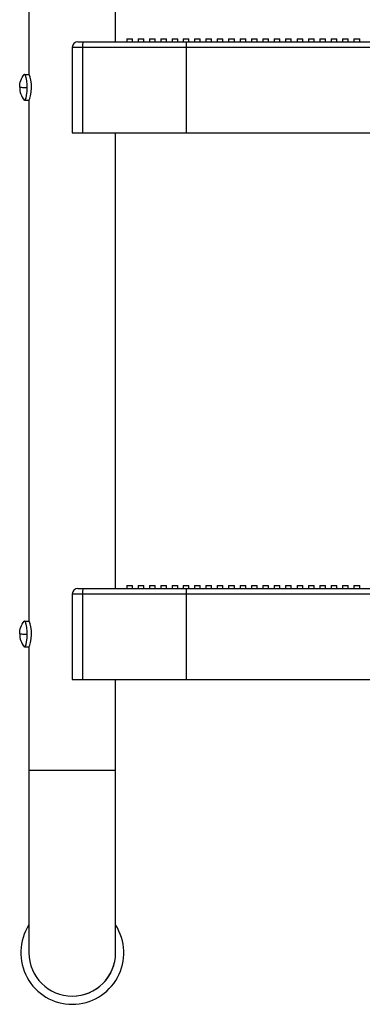
# Model space of a CAD drawing. Extents: x -13 to 104, y -135 to 12.
# Drawn here: x 75 to 83, y -127 to -106 of the extents above; entities that cross this region are included whole.
import ezdxf

# ---------------------------------------------------------------- set-up
doc = ezdxf.new("R2010")
doc.units = 0
doc.header["$LTSCALE"] = 6
doc.header["$MEASUREMENT"] = 0
doc.layers.get('0').update_dxf_attribs({"linetype": 'CONTINUOUS'})

msp = doc.modelspace()

# ---------------------------------------------------------------- linework, layer by layer
at = {"color": 7, "linetype": 'CONTINUOUS'}
for p, q in [((75.561, -95.301), (75.561, -106.739)), ((77.461, -106.019), (77.461, -96.019)), ((76.636, -106.019), (76.749, -106.019)), ((76.737, -106.097), (76.736, -106.12)), ((76.736, -106.12), (76.736, -106.144)), ((76.738, -106.075), (76.737, -106.097)), ((76.74, -106.056), (76.738, -106.075)), ((76.742, -106.04), (76.74, -106.056)), ((76.744, -106.029), (76.742, -106.04)), ((76.746, -106.022), (76.744, -106.029)), ((76.749, -106.019), (76.746, -106.022)), ((76.749, -106.019), (79.017, -106.019)), ((77.461, -106.019), (77.461, -106.019)), ((77.705, -105.957), (77.705, -106.019)), ((77.705, -105.957), (77.83, -105.957)), ((77.83, -106.019), (77.83, -105.957)), ((77.955, -105.957), (77.955, -106.019)), ((77.955, -105.957), (78.08, -105.957)), ((78.08, -106.019), (78.08, -105.957)), ((78.205, -105.957), (78.205, -106.019)), ((78.205, -105.957), (78.33, -105.957)), ((78.33, -106.019), (78.33, -105.957)), ((78.455, -105.957), (78.455, -106.019)), ((78.455, -105.957), (78.58, -105.957)), ((78.58, -106.019), (78.58, -105.957)), ((78.705, -105.957), (78.705, -106.019)), ((78.705, -105.957), (78.83, -105.957)), ((78.83, -106.019), (78.83, -105.957)), ((78.942, -105.957), (78.942, -106.019)), ((78.942, -105.957), (79.005, -105.957)), ((79.005, -105.957), (79.067, -105.957)), ((79.012, -106.082), (79.011, -106.102)), ((79.011, -106.102), (79.011, -106.123)), ((79.011, -106.123), (79.011, -106.144)), ((79.013, -106.064), (79.012, -106.082)), ((79.014, -106.036), (79.013, -106.049)), ((79.013, -106.049), (79.013, -106.064)), ((79.015, -106.027), (79.014, -106.036)), ((79.016, -106.021), (79.015, -106.027)), ((79.017, -106.019), (79.016, -106.021)), ((79.017, -106.019), (94.005, -106.019)), ((79.067, -106.019), (79.067, -105.957)), ((79.192, -105.957), (79.192, -106.019)), ((79.192, -105.957), (79.255, -105.957)), ((79.255, -105.957), (79.317, -105.957)), ((79.317, -106.019), (79.317, -105.957)), ((79.442, -105.957), (79.442, -106.019)), ((79.442, -105.957), (79.505, -105.957)), ((79.505, -105.957), (79.567, -105.957)), ((79.567, -106.019), (79.567, -105.957)), ((79.692, -105.957), (79.692, -106.019)), ((79.692, -105.957), (79.755, -105.957)), ((79.755, -105.957), (79.817, -105.957)), ((79.817, -106.019), (79.817, -105.957)), ((79.942, -105.957), (79.942, -106.019)), ((79.942, -105.957), (80.005, -105.957)), ((80.005, -105.957), (80.067, -105.957)), ((80.067, -106.019), (80.067, -105.957)), ((80.192, -105.957), (80.192, -106.019)), ((80.192, -105.957), (80.255, -105.957)), ((80.255, -105.957), (80.317, -105.957)), ((80.317, -106.019), (80.317, -105.957)), ((80.442, -105.957), (80.442, -106.019)), ((80.442, -105.957), (80.505, -105.957)), ((80.505, -105.957), (80.567, -105.957)), ((80.567, -106.019), (80.567, -105.957)), ((80.692, -105.957), (80.692, -106.019)), ((80.692, -105.957), (80.755, -105.957)), ((80.755, -105.957), (80.817, -105.957)), ((80.817, -106.019), (80.817, -105.957)), ((80.942, -105.957), (80.942, -106.019)), ((80.942, -105.957), (81.005, -105.957)), ((81.005, -105.957), (81.067, -105.957)), ((81.067, -106.019), (81.067, -105.957)), ((81.192, -105.957), (81.192, -106.019)), ((81.192, -105.957), (81.255, -105.957)), ((81.255, -105.957), (81.317, -105.957)), ((81.317, -106.019), (81.317, -105.957)), ((81.442, -105.957), (81.442, -106.019)), ((81.442, -105.957), (81.505, -105.957)), ((81.505, -105.957), (81.567, -105.957)), ((81.567, -106.019), (81.567, -105.957)), ((81.692, -105.957), (81.692, -106.019)), ((81.692, -105.957), (81.755, -105.957)), ((81.755, -105.957), (81.817, -105.957)), ((81.817, -106.019), (81.817, -105.957)), ((81.942, -105.957), (81.942, -106.019)), ((81.942, -105.957), (82.005, -105.957)), ((82.005, -105.957), (82.067, -105.957)), ((82.067, -106.019), (82.067, -105.957)), ((82.192, -105.957), (82.192, -106.019)), ((82.192, -105.957), (82.255, -105.957)), ((82.255, -105.957), (82.317, -105.957)), ((82.317, -106.019), (82.317, -105.957)), ((82.442, -105.957), (82.442, -106.019)), ((82.442, -105.957), (82.505, -105.957)), ((82.505, -105.957), (82.567, -105.957)), ((82.567, -106.019), (82.567, -105.957)), ((82.692, -105.957), (82.692, -106.019)), ((82.692, -105.957), (82.755, -105.957)), ((82.755, -105.957), (82.817, -105.957)), ((82.817, -106.019), (82.817, -105.957)), ((76.736, -106.144), (76.511, -106.144)), ((76.511, -106.144), (76.511, -108.019)), ((76.736, -106.144), (76.736, -108.019)), ((79.011, -106.144), (76.736, -106.144)), ((94.011, -106.144), (79.011, -106.144)), ((79.011, -106.144), (79.011, -108.019)), ((75.413, -106.802), (75.433, -106.769)), ((75.433, -106.769), (75.455, -106.738)), ((75.456, -106.738), (75.455, -106.738)), ((75.455, -106.738), (75.455, -106.738)), ((75.455, -106.738), (75.455, -106.738)), ((75.455, -106.738), (75.455, -106.738)), ((75.455, -106.738), (75.455, -106.739)), ((75.455, -106.739), (75.456, -106.739)), ((75.457, -106.738), (75.456, -106.738)), ((75.456, -106.738), (75.456, -106.738)), ((75.456, -106.739), (75.456, -106.739)), ((75.456, -106.739), (75.457, -106.739)), ((75.458, -106.738), (75.457, -106.738)), ((75.457, -106.739), (75.458, -106.739)), ((75.459, -106.738), (75.458, -106.738)), ((75.458, -106.739), (75.459, -106.739)), ((75.46, -106.738), (75.459, -106.738)), ((75.459, -106.739), (75.46, -106.739)), ((75.46, -106.738), (75.561, -106.738)), ((75.46, -106.739), (75.563, -106.739)), ((75.46, -106.739), (75.478, -106.756)), ((75.478, -106.756), (75.494, -106.803)), ((75.556, -106.739), (75.555, -106.738)), ((75.555, -106.738), (75.556, -106.738)), ((75.556, -106.738), (75.557, -106.738)), ((75.557, -106.739), (75.556, -106.739)), ((75.557, -106.738), (75.56, -106.738)), ((75.56, -106.739), (75.557, -106.739)), ((75.56, -106.738), (75.561, -106.738)), ((75.563, -106.739), (75.56, -106.739)), ((75.571, -106.752), (75.563, -106.739)), ((75.586, -106.796), (75.571, -106.752)), ((75.357, -107.019), (75.359, -106.982)), ((75.359, -106.982), (75.363, -106.944)), ((75.363, -106.944), (75.371, -106.907)), ((75.371, -106.907), (75.382, -106.871)), ((75.382, -106.871), (75.396, -106.835)), ((75.396, -106.835), (75.413, -106.802)), ((75.494, -106.803), (75.506, -106.876)), ((75.506, -106.876), (75.514, -106.965)), ((75.514, -106.965), (75.515, -107.021)), ((75.602, -106.863), (75.586, -106.796)), ((75.614, -106.944), (75.602, -106.863)), ((75.618, -107.034), (75.614, -106.944)), ((75.357, -107.019), (75.359, -107.057)), ((75.357, -107.019), (75.36, -107.02)), ((75.359, -107.057), (75.363, -107.095)), ((75.36, -107.02), (75.368, -107.02)), ((75.363, -107.095), (75.371, -107.132)), ((75.368, -107.02), (75.381, -107.02)), ((75.371, -107.132), (75.382, -107.168)), ((75.381, -107.02), (75.398, -107.02)), ((75.382, -107.168), (75.396, -107.203)), ((75.396, -107.203), (75.413, -107.237)), ((75.398, -107.02), (75.421, -107.021)), ((75.421, -107.021), (75.448, -107.021)), ((75.448, -107.021), (75.48, -107.021)), ((75.48, -107.021), (75.515, -107.021)), ((75.502, -107.194), (75.489, -107.256)), ((75.512, -107.113), (75.502, -107.194)), ((75.515, -107.021), (75.512, -107.113)), ((75.596, -107.208), (75.611, -107.127)), ((75.611, -107.127), (75.618, -107.034)), ((75.413, -107.237), (75.433, -107.27)), ((75.433, -107.27), (75.455, -107.3)), ((75.456, -107.301), (75.455, -107.3)), ((75.455, -107.3), (75.455, -107.3)), ((75.455, -107.3), (75.455, -107.3)), ((75.457, -107.301), (75.456, -107.301)), ((75.456, -107.301), (75.456, -107.301)), ((75.458, -107.301), (75.457, -107.301)), ((75.459, -107.301), (75.458, -107.301)), ((75.46, -107.301), (75.459, -107.301)), ((75.472, -107.293), (75.46, -107.301)), ((75.46, -107.301), (75.563, -107.301)), ((75.489, -107.256), (75.472, -107.293)), ((75.561, -107.301), (75.561, -118.739)), ((75.563, -107.301), (75.567, -107.296)), ((75.567, -107.296), (75.58, -107.266)), ((75.58, -107.266), (75.596, -107.208)), ((76.511, -108.019), (76.736, -108.019)), ((76.736, -108.019), (79.011, -108.019)), ((77.461, -118.019), (77.461, -108.019)), ((79.011, -108.019), (94.011, -108.019)), ((77.705, -117.957), (77.83, -117.957)), ((77.705, -117.957), (77.705, -118.019)), ((77.83, -118.019), (77.83, -117.957)), ((77.955, -117.957), (78.08, -117.957)), ((77.955, -117.957), (77.955, -118.019)), ((78.08, -118.019), (78.08, -117.957)), ((78.205, -117.957), (78.33, -117.957)), ((78.205, -117.957), (78.205, -118.019)), ((78.33, -118.019), (78.33, -117.957)), ((78.455, -117.957), (78.58, -117.957)), ((78.455, -117.957), (78.455, -118.019)), ((78.58, -118.019), (78.58, -117.957)), ((78.705, -117.957), (78.83, -117.957)), ((78.705, -117.957), (78.705, -118.019)), ((78.83, -118.019), (78.83, -117.957)), ((78.942, -117.957), (79.005, -117.957)), ((78.942, -117.957), (78.942, -118.019)), ((79.005, -117.957), (79.067, -117.957)), ((79.067, -118.019), (79.067, -117.957)), ((79.192, -117.957), (79.255, -117.957)), ((79.192, -117.957), (79.192, -118.019)), ((79.255, -117.957), (79.317, -117.957)), ((79.317, -118.019), (79.317, -117.957)), ((79.442, -117.957), (79.505, -117.957)), ((79.442, -117.957), (79.442, -118.019)), ((79.505, -117.957), (79.567, -117.957)), ((79.567, -118.019), (79.567, -117.957)), ((79.692, -117.957), (79.755, -117.957)), ((79.692, -117.957), (79.692, -118.019)), ((79.755, -117.957), (79.817, -117.957)), ((79.817, -118.019), (79.817, -117.957)), ((79.942, -117.957), (80.005, -117.957)), ((79.942, -117.957), (79.942, -118.019)), ((80.005, -117.957), (80.067, -117.957)), ((80.067, -118.019), (80.067, -117.957)), ((80.192, -117.957), (80.255, -117.957)), ((80.192, -117.957), (80.192, -118.019)), ((80.255, -117.957), (80.317, -117.957)), ((80.317, -118.019), (80.317, -117.957)), ((80.442, -117.957), (80.505, -117.957)), ((80.442, -117.957), (80.442, -118.019)), ((80.505, -117.957), (80.567, -117.957)), ((80.567, -118.019), (80.567, -117.957)), ((80.692, -117.957), (80.755, -117.957)), ((80.692, -117.957), (80.692, -118.019)), ((80.755, -117.957), (80.817, -117.957)), ((80.817, -118.019), (80.817, -117.957)), ((80.942, -117.957), (81.005, -117.957)), ((80.942, -117.957), (80.942, -118.019)), ((81.005, -117.957), (81.067, -117.957)), ((81.067, -118.019), (81.067, -117.957)), ((81.192, -117.957), (81.255, -117.957)), ((81.192, -117.957), (81.192, -118.019)), ((81.255, -117.957), (81.317, -117.957)), ((81.317, -118.019), (81.317, -117.957)), ((81.442, -117.957), (81.505, -117.957)), ((81.442, -117.957), (81.442, -118.019)), ((81.505, -117.957), (81.567, -117.957)), ((81.567, -118.019), (81.567, -117.957)), ((81.692, -117.957), (81.755, -117.957)), ((81.692, -117.957), (81.692, -118.019)), ((81.755, -117.957), (81.817, -117.957)), ((81.817, -118.019), (81.817, -117.957)), ((81.942, -117.957), (82.005, -117.957)), ((81.942, -117.957), (81.942, -118.019)), ((82.005, -117.957), (82.067, -117.957)), ((82.067, -118.019), (82.067, -117.957)), ((82.192, -117.957), (82.255, -117.957)), ((82.192, -117.957), (82.192, -118.019)), ((82.255, -117.957), (82.317, -117.957)), ((82.317, -118.019), (82.317, -117.957)), ((82.442, -117.957), (82.505, -117.957)), ((82.442, -117.957), (82.442, -118.019)), ((82.505, -117.957), (82.567, -117.957)), ((82.567, -118.019), (82.567, -117.957)), ((82.692, -117.957), (82.755, -117.957)), ((82.692, -117.957), (82.692, -118.019)), ((82.755, -117.957), (82.817, -117.957)), ((82.817, -118.019), (82.817, -117.957)), ((76.511, -118.144), (76.511, -120.019)), ((76.736, -118.144), (76.511, -118.144)), ((76.636, -118.019), (76.749, -118.019)), ((76.737, -118.097), (76.736, -118.12)), ((76.736, -118.12), (76.736, -118.144)), ((79.011, -118.144), (76.736, -118.144)), ((76.736, -118.144), (76.736, -120.019)), ((76.738, -118.075), (76.737, -118.097)), ((76.74, -118.056), (76.738, -118.075)), ((76.742, -118.04), (76.74, -118.056)), ((76.744, -118.029), (76.742, -118.04)), ((76.746, -118.022), (76.744, -118.029)), ((76.749, -118.019), (76.746, -118.022)), ((76.749, -118.019), (79.017, -118.019)), ((77.461, -118.019), (77.461, -118.019)), ((79.012, -118.082), (79.011, -118.102)), ((79.011, -118.102), (79.011, -118.123)), ((79.011, -118.123), (79.011, -118.144)), ((79.011, -118.144), (79.011, -120.019)), ((94.011, -118.144), (79.011, -118.144)), ((79.013, -118.064), (79.012, -118.082)), ((79.014, -118.036), (79.013, -118.049)), ((79.013, -118.049), (79.013, -118.064)), ((79.015, -118.027), (79.014, -118.036)), ((79.016, -118.021), (79.015, -118.027)), ((79.017, -118.019), (79.016, -118.021)), ((79.017, -118.019), (94.005, -118.019)), ((75.371, -118.907), (75.382, -118.871)), ((75.382, -118.871), (75.396, -118.835)), ((75.396, -118.835), (75.413, -118.802)), ((75.413, -118.802), (75.433, -118.769)), ((75.433, -118.769), (75.455, -118.738)), ((75.455, -118.738), (75.455, -118.739)), ((75.455, -118.738), (75.455, -118.738)), ((75.455, -118.738), (75.455, -118.738)), ((75.455, -118.738), (75.455, -118.738)), ((75.456, -118.738), (75.455, -118.738)), ((75.455, -118.739), (75.456, -118.739)), ((75.456, -118.738), (75.456, -118.738)), ((75.457, -118.738), (75.456, -118.738)), ((75.456, -118.739), (75.457, -118.739)), ((75.456, -118.739), (75.456, -118.739)), ((75.458, -118.738), (75.457, -118.738)), ((75.457, -118.739), (75.458, -118.739)), ((75.459, -118.738), (75.458, -118.738)), ((75.458, -118.739), (75.459, -118.739)), ((75.46, -118.738), (75.459, -118.738)), ((75.459, -118.739), (75.46, -118.739)), ((75.46, -118.738), (75.561, -118.738)), ((75.46, -118.739), (75.478, -118.756)), ((75.46, -118.739), (75.563, -118.739)), ((75.478, -118.756), (75.494, -118.803)), ((75.494, -118.803), (75.506, -118.876)), ((75.555, -118.738), (75.556, -118.738)), ((75.556, -118.739), (75.555, -118.738)), ((75.556, -118.738), (75.557, -118.738)), ((75.557, -118.739), (75.556, -118.739)), ((75.557, -118.738), (75.56, -118.738)), ((75.56, -118.739), (75.557, -118.739)), ((75.56, -118.738), (75.561, -118.738)), ((75.563, -118.739), (75.56, -118.739)), ((75.571, -118.752), (75.563, -118.739)), ((75.586, -118.796), (75.571, -118.752)), ((75.602, -118.863), (75.586, -118.796)), ((75.614, -118.944), (75.602, -118.863)), ((75.357, -119.019), (75.359, -118.982)), ((75.357, -119.019), (75.36, -119.02)), ((75.357, -119.019), (75.359, -119.057)), ((75.359, -118.982), (75.363, -118.944)), ((75.359, -119.057), (75.363, -119.095)), ((75.36, -119.02), (75.368, -119.02)), ((75.363, -118.944), (75.371, -118.907)), ((75.368, -119.02), (75.381, -119.02)), ((75.381, -119.02), (75.398, -119.02)), ((75.398, -119.02), (75.421, -119.021)), ((75.421, -119.021), (75.448, -119.021)), ((75.448, -119.021), (75.48, -119.021)), ((75.48, -119.021), (75.515, -119.021)), ((75.506, -118.876), (75.514, -118.965)), ((75.515, -119.021), (75.512, -119.113)), ((75.514, -118.965), (75.515, -119.021)), ((75.611, -119.127), (75.618, -119.034)), ((75.618, -119.034), (75.614, -118.944)), ((75.363, -119.095), (75.371, -119.132)), ((75.371, -119.132), (75.382, -119.168)), ((75.382, -119.168), (75.396, -119.203)), ((75.396, -119.203), (75.413, -119.237)), ((75.413, -119.237), (75.433, -119.27)), ((75.433, -119.27), (75.455, -119.3)), ((75.455, -119.3), (75.455, -119.3)), ((75.455, -119.3), (75.455, -119.3)), ((75.456, -119.301), (75.455, -119.3)), ((75.456, -119.301), (75.456, -119.301)), ((75.457, -119.301), (75.456, -119.301)), ((75.458, -119.301), (75.457, -119.301)), ((75.459, -119.301), (75.458, -119.301)), ((75.46, -119.301), (75.459, -119.301)), ((75.472, -119.293), (75.46, -119.301)), ((75.46, -119.301), (75.563, -119.301)), ((75.489, -119.256), (75.472, -119.293)), ((75.502, -119.194), (75.489, -119.256)), ((75.512, -119.113), (75.502, -119.194)), ((75.561, -119.301), (75.561, -122.019)), ((75.563, -119.301), (75.567, -119.296)), ((75.567, -119.296), (75.58, -119.266)), ((75.58, -119.266), (75.596, -119.208)), ((75.596, -119.208), (75.611, -119.127)), ((76.511, -120.019), (76.736, -120.019)), ((76.736, -120.019), (79.011, -120.019)), ((77.461, -122.019), (77.461, -120.019)), ((79.011, -120.019), (94.011, -120.019)), ((77.461, -122.019), (75.561, -122.019)), ((75.561, -122.019), (75.561, -122.137)), ((77.461, -122.25), (77.461, -122.019)), ((75.561, -122.137), (75.561, -122.359)), ((77.461, -122.472), (77.461, -122.25)), ((75.561, -122.359), (75.561, -122.581)), ((77.461, -122.693), (77.461, -122.472)), ((75.561, -122.581), (75.561, -122.801)), ((77.461, -122.911), (77.461, -122.693)), ((75.561, -122.801), (75.561, -123.018)), ((77.461, -123.127), (77.461, -122.911)), ((75.561, -123.018), (75.561, -123.233)), ((77.461, -123.34), (77.461, -123.127)), ((75.561, -123.233), (75.561, -123.443)), ((77.461, -123.548), (77.461, -123.34)), ((75.561, -123.443), (75.561, -123.649)), ((77.461, -123.752), (77.461, -123.548)), ((75.561, -123.649), (75.561, -123.85)), ((77.461, -123.95), (77.461, -123.752)), ((75.561, -123.85), (75.561, -124.046)), ((75.561, -124.046), (75.561, -124.235)), ((77.461, -124.142), (77.461, -123.95)), ((75.561, -124.235), (75.561, -124.417)), ((77.461, -124.328), (77.461, -124.142)), ((75.561, -124.417), (75.561, -124.592)), ((77.461, -124.507), (77.461, -124.328)), ((75.561, -124.592), (75.561, -124.758)), ((77.461, -124.677), (77.461, -124.507)), ((77.461, -124.84), (77.461, -124.677)), ((75.561, -124.758), (75.561, -124.917)), ((75.561, -124.917), (75.561, -125.066)), ((77.461, -124.994), (77.461, -124.84)), ((75.561, -125.066), (75.561, -125.206)), ((77.461, -125.138), (77.461, -124.994)), ((77.461, -125.273), (77.461, -125.138)), ((75.561, -125.206), (75.561, -125.335)), ((75.561, -125.335), (75.561, -125.455)), ((77.461, -125.397), (77.461, -125.273)), ((75.561, -125.455), (75.561, -125.564)), ((75.561, -125.564), (75.561, -125.662)), ((77.461, -125.512), (77.461, -125.397)), ((77.461, -125.615), (77.461, -125.512)), ((75.561, -125.662), (75.561, -125.748)), ((75.561, -125.748), (75.561, -125.823)), ((77.461, -125.707), (77.461, -125.615)), ((77.461, -125.788), (77.461, -125.707)), ((77.461, -125.857), (77.461, -125.788)), ((75.561, -125.823), (75.561, -125.886)), ((75.561, -125.886), (75.561, -125.937)), ((75.561, -125.937), (75.561, -125.976)), ((75.561, -125.976), (75.561, -126.003)), ((75.561, -126.003), (75.561, -126.017)), ((77.461, -125.914), (77.461, -125.857)), ((77.461, -125.958), (77.461, -125.914)), ((77.461, -125.991), (77.461, -125.958)), ((77.461, -126.011), (77.461, -125.991)), ((75.561, -126.017), (75.561, -126.019)), ((75.561, -126.019), (75.561, -126.019)), ((75.561, -126.019), (75.561, -126.02)), ((75.561, -126.02), (75.561, -126.02)), ((77.461, -126.018), (77.461, -126.011)), ((77.461, -126.019), (77.461, -126.018)), ((76.511, -126.969), (76.511, -126.969))]:
    msp.add_line(p, q, dxfattribs=at)
for centre, radius, start, end in [((76.636, -106.144), 0.125, 90, 180), ((76.636, -118.144), 0.125, 90, 180), ((76.511, -126.019), 1.13, 147.215, 270), ((76.511, -126.019), 1.13, 270, 32.785), ((76.511, -126.019), 0.95, 180.0292, 269.9994), ((76.511, -126.019), 0.95, 270, 0), ((76.511, -126.019), 0.95, 269.9994, 0)]:
    msp.add_arc(centre, radius, start, end, dxfattribs=at)

doc.saveas('drawing.dxf')
